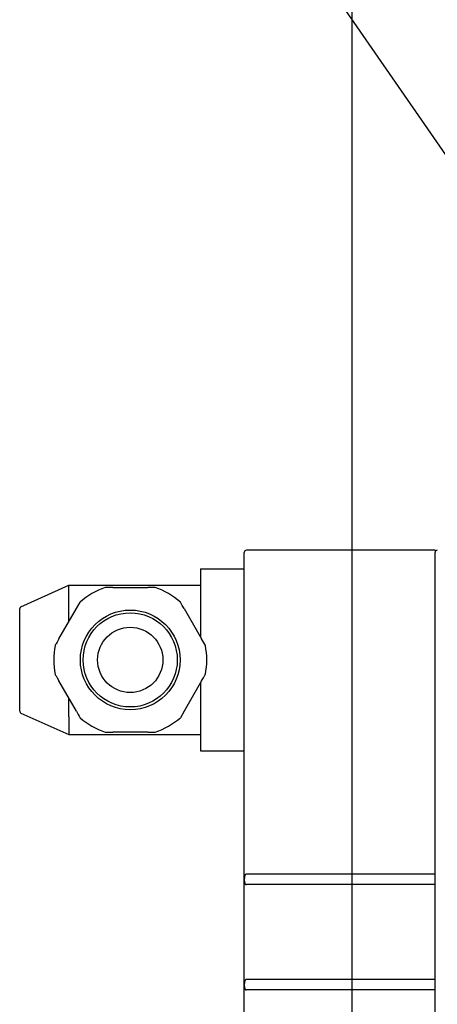
# Model space of a CAD drawing. Units: inches. Extents: x 0.7 to 15.8, y 0.3 to 10.4.
# Drawn here: x 6.9 to 7, y 5.4 to 5.6 of the extents above; entities that cross this region are included whole.
import ezdxf

# ---------------------------------------------------------------- set-up
doc = ezdxf.new("R2010")
doc.units = ezdxf.units.IN
doc.header["$MEASUREMENT"] = 0
doc.layers.add('FORMAT', color=7, linetype='Continuous')
doc.styles.add('SLDTEXTSTYLE0', font='TXT', dxfattribs={"width": 0.605})
doc.dimstyles.new('SLDDIMSTYLE0', dxfattribs={"dimtxt": 0.080892, "dimasz": 0.13, "dimexe": 0, "dimexo": 0.0625, "dimgap": 0.020223, "dimtad": 0, "dimtih": 1, "dimtoh": 1, "dimdec": 6, "dimlfac": 32, "dimrnd": 1e-09, "dimzin": 12, "dimdsep": 46, "dimlunit": 5, "dimtxsty": 'SLDTEXTSTYLE0', "dimsah": 1, "dimcen": 0.09, "dimadec": 0, "dimazin": 3, "dimtfac": 1, "dimtdec": 1, "dimtofl": 0, "dimtmove": 0, "dimatfit": 3, "dimfxl": 0, "dimfrac": 2, "dimtolj": 1, "dimtzin": 12, "dimarcsym": 0})

# ---------------------------------------------------------------- blocks, each defined once
blk = doc.blocks.new('_D_13')
at = {"layer": 'FORMAT'}
for p, q in [((7.01437, 5.70966), (7.01437, 3.42491)), ((9.96962, 4.52445), (9.96962, 3.42491)), ((7.01437, 3.54991), (8.10907, 3.54991)), ((8.25104, 3.54991), (8.22326, 3.54991)), ((8.22326, 3.54991), (8.22326, 3.42569)), ((8.49795, 3.54991), (8.52573, 3.54991)), ((8.52573, 3.54991), (8.52573, 3.42569)), ((9.96962, 3.54991), (8.63992, 3.54991)), ((8.22326, 3.42569), (8.25104, 3.42569)), ((8.52573, 3.42569), (8.49795, 3.42569))]:
    blk.add_line(p, q, dxfattribs=at)
for points in [[(7.01437, 3.54991), (7.14437, 3.52991), (7.14437, 3.56991)], [(9.96962, 3.54991), (9.83962, 3.56991), (9.83962, 3.52991)]]:
    blk.add_solid(points, dxfattribs=at)
at = {"layer": 'FORMAT', "char_height": 0.083333, "attachment_point": 1, "style": 'SLDTEXTSTYLE0'}
for s, insert in [('94 9/16', (8.18931, 3.67586)), ('2402', (8.25104, 3.53311))]:
    blk.add_mtext(s, dxfattribs=dict(at, insert=insert))

msp = doc.modelspace()

# ---------------------------------------------------------------- linework, layer by layer
at = {"color": 7, "linetype": 'Continuous', "lineweight": 25}
for p, q in [((6.99330875, 5.67097764), (7.07143395, 5.55780574)), ((6.99045318, 5.3997611), (6.99045318, 5.52183139)), ((7.03292179, 5.52231971), (6.99094128, 5.52231971)), ((7.03292179, 5.52231971), (7.03292179, 5.52183139)), ((7.03292179, 5.3992744), (7.03292179, 5.52183293)), ((6.98068735, 5.51815772), (6.99045318, 5.51815772)), ((6.98068735, 5.51815772), (6.98068735, 5.51647592)), ((6.94073082, 5.50976365), (6.95139073, 5.51452278)), ((6.95139073, 5.51452278), (6.98068735, 5.51452278)), ((6.98068735, 5.51647592), (6.98068735, 5.50304544)), ((6.96115011, 5.51401503), (6.95948986, 5.51401503)), ((6.96115011, 5.51401503), (6.96897498, 5.51401503)), ((6.97063523, 5.51401503), (6.96897498, 5.51401503)), ((6.95139073, 5.50642834), (6.95139073, 5.51061658)), ((6.95308119, 5.50935643), (6.95391131, 5.51079419)), ((6.94045304, 5.50777641), (6.94045304, 5.50933561)), ((6.94916875, 5.50257978), (6.95308119, 5.50935643)), ((6.9770439, 5.50935643), (6.98095633, 5.50257978)), ((6.94045304, 5.48806603), (6.94045304, 5.50777641)), ((6.98178646, 5.50114202), (6.98095633, 5.50257978)), ((6.95308119, 5.48648601), (6.94916875, 5.49326266)), ((6.98095633, 5.49326266), (6.9770439, 5.48648601)), ((6.98068735, 5.492797), (6.98068735, 5.47933529)), ((6.95139073, 5.48522594), (6.95139073, 5.4894141)), ((6.94045304, 5.48650691), (6.94045304, 5.48806603)), ((6.94073082, 5.48607887), (6.95139073, 5.48131966)), ((6.9770439, 5.48648601), (6.97621377, 5.48504825)), ((6.95948986, 5.48182749), (6.96115011, 5.48182749)), ((6.96897498, 5.48182749), (6.96115011, 5.48182749)), ((6.96897498, 5.48182749), (6.97063523, 5.48182749)), ((6.95139073, 5.48131966), (6.98068735, 5.48131966)), ((6.98068735, 5.47933529), (6.98068735, 5.47765355)), ((6.98068735, 5.47765355), (6.99045318, 5.47765355)), ((7.03292179, 5.45023424), (6.99094128, 5.45023424)), ((7.03292179, 5.44792075), (6.99094128, 5.44792075)), ((7.03292179, 5.42679674), (6.99094128, 5.42679674)), ((7.03292179, 5.42448325), (6.99094128, 5.42448325))]:
    msp.add_line(p, q, dxfattribs=at)
at = {"color": 7, "linetype": 'Continuous', "lineweight": 25, "flags": 128}
for points in [[(6.95139073, 5.51061658), (6.95139073, 5.51190943), (6.95139161, 5.51305664), (6.95139219, 5.51392871), (6.95139131, 5.51442745), (6.95139073, 5.51452278)], [(6.9770439, 5.50935643), (6.97664556, 5.51004634), (6.97641588, 5.51044432), (6.9763314, 5.51059032), (6.97625484, 5.51072291), (6.97623137, 5.51076346), (6.97621612, 5.51078979), (6.97621377, 5.51079419)], [(6.94916875, 5.50257978), (6.94877041, 5.50188987), (6.94854044, 5.50149196), (6.94845626, 5.50134588), (6.9483797, 5.5012133), (6.94835623, 5.50117275), (6.94834098, 5.50114642), (6.94833863, 5.50114202)], [(6.94833863, 5.49470042), (6.94834098, 5.49469609), (6.94835623, 5.4946697), (6.9483797, 5.49462914), (6.94845626, 5.49449663), (6.94854044, 5.49435055), (6.94877041, 5.49395258), (6.94916875, 5.49326266)], [(6.98095633, 5.49326266), (6.98135467, 5.49395258), (6.98158435, 5.49435055), (6.98166883, 5.49449663), (6.9817451, 5.49462914), (6.98176856, 5.4946697), (6.98178382, 5.49469609), (6.98178646, 5.49470042)], [(6.95308119, 5.48648601), (6.95347953, 5.48579617), (6.95370921, 5.4853982), (6.95379339, 5.48525212), (6.95386995, 5.48511961), (6.95389342, 5.48507898), (6.95390867, 5.48505265), (6.95391131, 5.48504825)], [(6.95139073, 5.48522594), (6.95139073, 5.48393301), (6.95139161, 5.4827858), (6.95139219, 5.4819138), (6.95139131, 5.48141507), (6.95139073, 5.48131966)], [(6.99094128, 5.45023424), (6.99082131, 5.45021782), (6.99071601, 5.45017169), (6.9906107, 5.45007694), (6.99051948, 5.44989794), (6.99046374, 5.44954873), (6.99045465, 5.44899602), (6.9904787, 5.44844823), (6.99053414, 5.44821518), (6.99062889, 5.44805641), (6.99073155, 5.44797413), (6.99084155, 5.44793197), (6.99094128, 5.44792075)], [(6.99094128, 5.42679674), (6.99082131, 5.42678031), (6.99071601, 5.42673419), (6.9906107, 5.42663944), (6.99051948, 5.42646044), (6.99046374, 5.42611123), (6.99045465, 5.42555852), (6.9904787, 5.42501073), (6.99053414, 5.42477768), (6.99062889, 5.42461891), (6.99073155, 5.42453663), (6.99084155, 5.42449447), (6.99094128, 5.42448325)]]:
    msp.add_lwpolyline(points, dxfattribs=at)
at = {"color": 7, "linetype": 'Continuous', "lineweight": 25}
for radius in [0.01109375, 0.01046875, 0.00726563]:
    msp.add_circle((6.96506247, 5.49792124), radius, dxfattribs=at)
for centre, radius, start, end in [((6.99094138, 5.5218314), 0.00048828, 90, 180), ((7.03341013, 5.52183296), 0.00048828, 90, 180), ((6.96506247, 5.49792124), 0.01703125, 109.0990866, 130.9009134), ((6.96506247, 5.49792124), 0.01703125, 49.0990866, 70.9009134), ((6.94092185, 5.5093356), 0.00046875, 114.0587483, 180), ((6.96506247, 5.49792124), 0.01703125, 169.0990866, 190.9009134), ((6.96506247, 5.49792124), 0.01703125, 349.0990866, 10.9009134), ((6.94092185, 5.48650688), 0.00046875, 180, 245.9412517), ((6.96506247, 5.49792124), 0.01703125, 229.0990866, 250.9009134), ((6.96506247, 5.49792124), 0.01703125, 289.0990866, 310.9009134)]:
    msp.add_arc(centre, radius, start, end, dxfattribs=at)

# ---------------------------------------------------------------- dimensions: what is measured, and where the dimension line sits
at = {"layer": 'FORMAT'}
dim = msp.add_linear_dim(base=(9.96962132, 3.54991421), p1=(7.01437497, 5.75965562), p2=(9.96962132, 4.5744464), dimstyle='SLDDIMSTYLE0', dxfattribs=at)
dim.commit()
dim.dimension.update_dxf_attribs({"geometry": '_D_13', "text_midpoint": (8.37449769, 3.54991421), "dimtype": 160})

doc.saveas('drawing.dxf')
